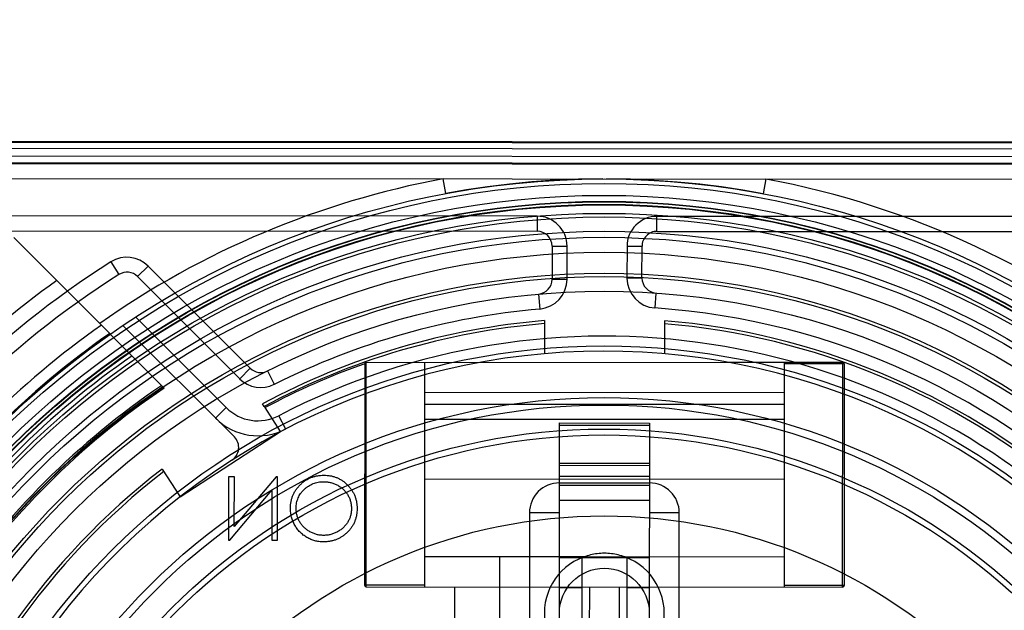
# Model space of a CAD drawing. Units: millimetres. Extents: x -246 to 1280, y 409 to 1230.
# Drawn here: x -134 to -101, y 460 to 479 of the extents above; entities that cross this region are included whole.
import ezdxf

# ---------------------------------------------------------------- set-up
doc = ezdxf.new("R2010")
doc.units = ezdxf.units.MM
doc.header["$LTSCALE"] = 61.468
doc.layers.get('0').update_dxf_attribs({"linetype": 'CONTINUOUS'})
doc.layers.add('7_ALL_FEATURES', color=7, linetype='CONTINUOUS')

msp = doc.modelspace()

# ---------------------------------------------------------------- linework, layer by layer
at = {"color": 6, "linetype": 'Continuous'}
for p, q in [((-147.51, 475.265), (-16.51, 475.184)), ((-16.51, 475.14), (-147.51, 475.222)), ((-16.01, 474.683), (-148.01, 474.766)), ((-144.51, 475.029), (-19.51, 474.951)), ((-144.75, 474.514), (-85.01, 474.476)), ((-19.51, 474.461), (-144.51, 474.539)), ((-145.011, 474.014), (-85.011, 473.976)), ((-119.304, 473.506), (-119.396, 473.998)), ((-108.626, 473.991), (-108.718, 473.5)), ((-116.262, 472.746), (-144.512, 472.763)), ((-116.262, 472.746), (-116.262, 472.246)), ((-84.012, 472.726), (-112.262, 472.743)), ((-112.262, 472.243), (-112.262, 472.743)), ((-144.512, 472.263), (-116.262, 472.246)), ((-112.262, 472.243), (-84.012, 472.226)), ((-115.762, 471.746), (-115.763, 470.646)), ((-115.762, 471.746), (-115.262, 471.745)), ((-115.263, 470.646), (-115.262, 471.745)), ((-113.262, 471.744), (-113.263, 470.684)), ((-113.262, 471.744), (-112.762, 471.744)), ((-112.763, 470.684), (-112.762, 471.744)), ((-130.48, 471.224), (-130.213, 470.801)), ((-129.237, 471.085), (-129.591, 470.732)), ((-129.237, 471.085), (-125.832, 467.676)), ((-128.701, 467.011), (-132.29, 470.604)), ((-129.591, 470.732), (-126.186, 467.323)), ((-115.763, 470.646), (-115.263, 470.646)), ((-112.763, 470.684), (-113.263, 470.684)), ((-116.219, 470.148), (-116.175, 469.65)), ((-112.297, 470.184), (-112.332, 469.686)), ((-126.636, 466.358), (-129.653, 469.378)), ((-116.014, 469.263), (-116.014, 468.159)), ((-112.014, 469.26), (-112.014, 468.156)), ((-126.364, 465.378), (-130.079, 469.097)), ((-122.015, 467.877), (-122.019, 460.427)), ((-122.015, 467.877), (-106.065, 467.867)), ((-121.969, 460.377), (-121.965, 467.877)), ((-120.015, 467.876), (-120.019, 460.376)), ((-106.051, 467.869), (-109.892, 467.869)), ((-108.015, 467.868), (-108.019, 460.368)), ((-106.015, 467.817), (-108.015, 467.818)), ((-106.069, 460.367), (-106.065, 467.867)), ((-106.015, 467.817), (-106.019, 460.417)), ((-125.832, 467.676), (-126.186, 467.323)), ((-125.254, 467.583), (-125.03, 467.136)), ((-120.015, 466.876), (-108.015, 466.868)), ((-126.636, 466.358), (-126.99, 466.005)), ((-125.364, 466.399), (-125.419, 466.483)), ((-124.82, 465.56), (-125.337, 466.357)), ((-120.015, 466.476), (-108.015, 466.468)), ((-124.651, 465.644), (-124.882, 466.088)), ((-120.016, 465.976), (-108.016, 465.968)), ((-115.524, 452.568), (-115.516, 465.845)), ((-115.516, 465.845), (-112.516, 465.843)), ((-112.516, 465.843), (-112.524, 452.566)), ((-128.176, 463.383), (-124.82, 465.56)), ((-115.516, 465.769), (-112.516, 465.767)), ((-128.775, 464.307), (-128.176, 463.383)), ((-112.517, 464.49), (-115.517, 464.492)), ((-112.517, 464.418), (-115.517, 464.42)), ((-126.554, 464.049), (-126.555, 461.932)), ((-126.364, 464.049), (-126.554, 464.049)), ((-126.365, 462.387), (-126.364, 464.049)), ((-124.969, 464.048), (-126.365, 462.387)), ((-124.926, 464.048), (-124.969, 464.048)), ((-124.927, 461.931), (-124.926, 464.048)), ((-120.017, 463.976), (-108.017, 463.968)), ((-115.517, 464.068), (-112.517, 464.066)), ((-126.515, 461.932), (-125.116, 463.597)), ((-125.116, 463.597), (-125.117, 461.931)), ((-115.517, 463.845), (-112.517, 463.843)), ((-112.517, 463.753), (-115.517, 463.755)), ((-115.517, 463.265), (-112.517, 463.263)), ((-116.518, 462.846), (-116.525, 451.851)), ((-115.518, 462.845), (-116.518, 462.846)), ((-111.518, 462.843), (-112.518, 462.843)), ((-111.525, 451.848), (-111.518, 462.843)), ((-126.555, 461.932), (-126.515, 461.932)), ((-125.117, 461.931), (-124.927, 461.931)), ((-114.708, 461.372), (-120.019, 461.376)), ((-117.519, 461.374), (-117.523, 454.097)), ((-112.519, 461.343), (-115.519, 461.345)), ((-114.769, 461.345), (-114.774, 453.345)), ((-108.019, 461.368), (-113.329, 461.371)), ((-113.269, 461.344), (-113.274, 453.344)), ((-120.019, 460.426), (-122.019, 460.427)), ((-121.969, 460.377), (-106.069, 460.367)), ((-119.019, 460.375), (-119.022, 455.598)), ((-114.769, 460.345), (-115.519, 460.345)), ((-114.519, 460.372), (-114.521, 458.181)), ((-113.519, 460.372), (-113.521, 458.181)), ((-112.519, 460.343), (-113.269, 460.344)), ((-106.019, 460.417), (-108.019, 460.418))]:
    msp.add_line(p, q, dxfattribs=at)
at = {"color": 7, "linetype": 'Continuous'}
for p, q in [((-133.72, 472.036), (-132.29, 470.604)), ((-132.29, 470.604), (-133.442, 471.757)), ((-125.337, 466.357), (-125.364, 466.399)), ((-114.708, 461.372), (-113.329, 461.371))]:
    msp.add_line(p, q, dxfattribs=at)
at = {"color": 6, "linetype": 'Continuous'}
for points in [[(-114.071, 473.994), (-114.881, 473.982), (-115.669, 473.948), (-116.436, 473.893), (-117.184, 473.821), (-117.914, 473.731), (-118.622, 473.625), (-119.304, 473.506)], [(-108.718, 473.5), (-109.4, 473.619), (-110.108, 473.726), (-110.838, 473.817), (-111.585, 473.89), (-112.353, 473.946), (-113.141, 473.981), (-113.95, 473.994)]]:
    msp.add_lwpolyline(points, dxfattribs=at)
for centre, radius in [((-114.029, 445.244), 28.75), ((-114.029, 445.244), 28.6), ((-114.029, 445.244), 28.2), ((-114.029, 445.244), 28), ((-114.029, 445.244), 27.986), ((-114.029, 445.244), 27.9), ((-114.029, 445.244), 27.88), ((-114.029, 445.244), 27.6), ((-114.029, 445.244), 27.48), ((-114.029, 445.244), 27), ((-114.029, 445.244), 26.8), ((-114.029, 445.244), 26.3), ((-114.029, 445.244), 25.6), ((-114.029, 445.244), 25.488), ((-114.029, 445.244), 25), ((-114.029, 445.244), 23.175), ((-114.029, 445.244), 21.45), ((-114.029, 445.244), 21.2), ((-114.029, 445.244), 20.399), ((-114.029, 445.244), 20.2), ((-114.029, 445.244), 17.501), ((-114.02, 459.494), 1.5)]:
    msp.add_circle(centre, radius, dxfattribs=at)
for centre, radius, start, end in [((-114.029, 445.244), 29.25, 100.5734, 125.1218), ((-114.029, 445.244), 29.25, 324.8067, 79.3551), ((-116.262, 471.746), 1, 359.9642, 89.9642), ((-112.262, 471.743), 1, 89.9642, 179.9642), ((-116.262, 471.746), 0.5, 359.9642, 89.9642), ((-112.262, 471.743), 0.5, 89.9642, 179.9642), ((-114.029, 445.244), 30.75, 122.344, 147.5844), ((-129.945, 470.379), 1, 44.9643, 122.3453), ((-114.029, 445.244), 30.25, 122.344, 147.5844), ((-129.945, 470.379), 0.5, 44.9643, 122.3455), ((-114.029, 445.244), 31.25, 125.7573, 144.1711), ((-116.263, 470.646), 0.5, 275.0263, 359.9642), ((-116.263, 470.646), 1, 275.0263, 359.9642), ((-112.263, 470.683), 1, 179.9642, 266.0291), ((-112.263, 470.683), 0.5, 179.9642, 266.0291), ((-114.029, 445.244), 24.5, 95.0263, 116.6804), ((-114.029, 445.244), 24.5, 4.4626, 86.0291), ((-114.029, 445.244), 24.1, 94.7246, 118.2039), ((-114.029, 445.244), 24, 94.7444, 118.184), ((-114.029, 445.244), 24.1, 49.7246, 85.2039), ((-114.029, 445.244), 24, 49.7444, 85.184), ((-114.029, 445.244), 29.168, 125.0939, 144.8346), ((-114.029, 445.244), 28.785, 124.9612, 144.9673), ((-114.029, 445.244), 23.5, 332.4218, 117.5066), ((-114.029, 445.244), 23, 52.459, 157.334), ((-114.029, 445.244), 27.743, 124.5813, 145.3472), ((-114.029, 445.244), 23.95, 109.4778, 118.174), ((-106.065, 467.817), 0.05, 359.9642, 89.9642), ((-125.479, 468.029), 0.5, 224.9642, 296.6804), ((-125.479, 468.029), 1, 224.9642, 296.6804), ((-114.029, 445.244), 26.367, 124.033, 145.8955), ((-114.029, 445.244), 26.314, 124.0108, 145.9177), ((-114.029, 445.244), 26.25, 123.9837, 145.9448), ((-125.575, 467.418), 1.5, 224.9642, 297.5066), ((-125.575, 467.418), 2, 224.9642, 297.5066), ((-126.717, 465.024), 0.5, 302.6797, 44.9642), ((-114.029, 445.244), 24.1, 127.7246, 40.2039), ((-114.029, 445.244), 24, 127.7444, 40.184), ((-115.518, 462.845), 1, 89.9642, 179.9642), ((-112.518, 462.843), 1, 359.9642, 89.9642), ((-114.029, 445.244), 29.25, 144.8067, 259.3551), ((-114.02, 459.494), 2, 110.1285, 69.8), ((-121.969, 460.427), 0.05, 179.9642, 269.9642), ((-106.069, 460.417), 0.05, 269.9642, 359.9642)]:
    msp.add_arc(centre, radius, start, end, dxfattribs=at)
for points, knots in [([(-124.492, 462.999), (-124.491, 463.036), (-124.489, 463.11), (-124.473, 463.219), (-124.449, 463.323), (-124.413, 463.423), (-124.367, 463.519), (-124.311, 463.611), (-124.245, 463.698), (-124.17, 463.78), (-124.087, 463.855), (-123.999, 463.921), (-123.906, 463.977), (-123.809, 464.023), (-123.707, 464.058), (-123.601, 464.083), (-123.49, 464.098), (-123.414, 464.1), (-123.376, 464.101)], [0, 0, 0, 0, 0.064365, 0.12685, 0.187996, 0.248548, 0.309, 0.370295, 0.432507, 0.496733, 0.560974, 0.62372, 0.68543, 0.746541, 0.807928, 0.870253, 0.934181, 1, 1, 1, 1]), ([(-124.302, 462.998), (-124.302, 463.028), (-124.3, 463.088), (-124.287, 463.176), (-124.266, 463.261), (-124.236, 463.342), (-124.198, 463.42), (-124.152, 463.493), (-124.096, 463.563), (-124.034, 463.629), (-123.965, 463.688), (-123.892, 463.741), (-123.816, 463.785), (-123.736, 463.821), (-123.653, 463.85), (-123.566, 463.869), (-123.476, 463.882), (-123.415, 463.883), (-123.383, 463.884)], [0, 0, 0, 0, 0.064504, 0.126899, 0.187747, 0.24815, 0.308586, 0.369583, 0.431827, 0.49618, 0.560668, 0.623504, 0.68526, 0.746537, 0.808327, 0.870486, 0.934317, 1, 1, 1, 1]), ([(-123.383, 463.884), (-123.362, 463.884), (-123.321, 463.883), (-123.259, 463.877), (-123.199, 463.868), (-123.139, 463.855), (-123.081, 463.838), (-123.024, 463.818), (-122.968, 463.794), (-122.914, 463.767), (-122.862, 463.736), (-122.812, 463.702), (-122.765, 463.665), (-122.722, 463.626), (-122.681, 463.585), (-122.643, 463.54), (-122.609, 463.493), (-122.577, 463.443), (-122.549, 463.391), (-122.524, 463.337), (-122.503, 463.282), (-122.486, 463.226), (-122.473, 463.168), (-122.464, 463.109), (-122.458, 463.048), (-122.457, 463.007), (-122.457, 462.987)], [0, 0, 0, 0, 0.043633, 0.086538, 0.129177, 0.171436, 0.213416, 0.255266, 0.297369, 0.339941, 0.382347, 0.423953, 0.464871, 0.505572, 0.546003, 0.586568, 0.627065, 0.668271, 0.709549, 0.750428, 0.791096, 0.832027, 0.873136, 0.914611, 0.956956, 1, 1, 1, 1]), ([(-123.376, 464.101), (-123.338, 464.1), (-123.263, 464.098), (-123.153, 464.082), (-123.047, 464.058), (-122.946, 464.021), (-122.849, 463.976), (-122.758, 463.919), (-122.67, 463.853), (-122.588, 463.778), (-122.513, 463.695), (-122.447, 463.607), (-122.391, 463.515), (-122.346, 463.418), (-122.31, 463.316), (-122.286, 463.21), (-122.27, 463.1), (-122.268, 463.025), (-122.267, 462.987)], [0, 0, 0, 0, 0.065227, 0.128329, 0.189845, 0.250754, 0.311545, 0.372864, 0.435313, 0.499433, 0.563569, 0.626211, 0.687612, 0.748622, 0.80968, 0.871431, 0.934773, 1, 1, 1, 1]), ([(-123.394, 461.876), (-123.418, 461.876), (-123.467, 461.877), (-123.539, 461.885), (-123.61, 461.896), (-123.68, 461.912), (-123.748, 461.933), (-123.815, 461.959), (-123.881, 461.988), (-123.944, 462.023), (-124.006, 462.062), (-124.065, 462.104), (-124.12, 462.15), (-124.172, 462.2), (-124.221, 462.252), (-124.266, 462.309), (-124.308, 462.369), (-124.346, 462.432), (-124.38, 462.498), (-124.411, 462.565), (-124.435, 462.634), (-124.456, 462.704), (-124.473, 462.776), (-124.484, 462.849), (-124.491, 462.923), (-124.492, 462.973), (-124.492, 462.999)], [0, 0, 0, 0, 0.041996, 0.083453, 0.124502, 0.165114, 0.205951, 0.246961, 0.288008, 0.329916, 0.371661, 0.413015, 0.454025, 0.494874, 0.535911, 0.57718, 0.618985, 0.661557, 0.703994, 0.746247, 0.788082, 0.829848, 0.87188, 0.914127, 0.956791, 1, 1, 1, 1]), ([(-123.384, 462.093), (-123.405, 462.093), (-123.445, 462.094), (-123.504, 462.1), (-123.563, 462.109), (-123.621, 462.122), (-123.677, 462.14), (-123.734, 462.161), (-123.789, 462.186), (-123.843, 462.214), (-123.896, 462.245), (-123.945, 462.28), (-123.992, 462.317), (-124.036, 462.356), (-124.077, 462.398), (-124.115, 462.443), (-124.15, 462.491), (-124.181, 462.54), (-124.21, 462.592), (-124.235, 462.646), (-124.256, 462.701), (-124.272, 462.758), (-124.286, 462.815), (-124.295, 462.875), (-124.302, 462.936), (-124.302, 462.977), (-124.302, 462.998)], [0, 0, 0, 0, 0.042023, 0.083645, 0.124984, 0.166247, 0.207702, 0.249631, 0.291742, 0.334743, 0.37746, 0.419556, 0.461044, 0.502096, 0.542891, 0.583801, 0.624864, 0.666225, 0.707399, 0.748557, 0.789655, 0.83074, 0.87207, 0.913993, 0.956498, 1, 1, 1, 1]), ([(-122.267, 462.987), (-122.268, 462.949), (-122.27, 462.873), (-122.286, 462.762), (-122.311, 462.656), (-122.347, 462.554), (-122.392, 462.457), (-122.448, 462.365), (-122.515, 462.277), (-122.59, 462.196), (-122.672, 462.12), (-122.761, 462.055), (-122.855, 462), (-122.953, 461.954), (-123.057, 461.919), (-123.165, 461.894), (-123.278, 461.879), (-123.355, 461.877), (-123.394, 461.876)], [0, 0, 0, 0, 0.065131, 0.12839, 0.18983, 0.250655, 0.310909, 0.371769, 0.433475, 0.497029, 0.560599, 0.622738, 0.683886, 0.745011, 0.806587, 0.869251, 0.93343, 1, 1, 1, 1]), ([(-122.457, 462.987), (-122.457, 462.966), (-122.458, 462.925), (-122.464, 462.865), (-122.473, 462.806), (-122.487, 462.749), (-122.504, 462.694), (-122.525, 462.639), (-122.549, 462.587), (-122.578, 462.536), (-122.609, 462.487), (-122.644, 462.44), (-122.683, 462.396), (-122.723, 462.354), (-122.768, 462.315), (-122.815, 462.279), (-122.865, 462.244), (-122.919, 462.214), (-122.974, 462.185), (-123.03, 462.161), (-123.087, 462.14), (-123.145, 462.122), (-123.204, 462.109), (-123.263, 462.1), (-123.324, 462.094), (-123.364, 462.093), (-123.384, 462.093)], [0, 0, 0, 0, 0.042915, 0.08513, 0.126473, 0.167453, 0.207976, 0.248249, 0.28875, 0.32967, 0.370537, 0.411129, 0.451819, 0.492406, 0.533486, 0.575263, 0.617441, 0.660672, 0.70394, 0.746868, 0.789079, 0.831104, 0.873238, 0.915166, 0.957381, 1, 1, 1, 1])]:
    msp.add_open_spline(points, degree=3, knots=knots, dxfattribs=at)
at = {"color": 7, "linetype": 'Continuous'}
msp.add_open_spline([(-113.329, 461.371), (-113.476, 461.425), (-113.783, 461.499), (-114.255, 461.499), (-114.562, 461.426), (-114.708, 461.372)], degree=3, knots=[0, 0, 0, 0, 0.333356, 0.666962, 1, 1, 1, 1], dxfattribs=at)
at = {"layer": '7_ALL_FEATURES', "color": 7, "linetype": 'Continuous'}
msp.add_open_spline([(-155.064, 489.238), (-82.965, 481.59), (59.806, 468.334), (274.701, 453.928), (493.23, 444.933), (641.121, 442.662), (716.971, 444.01)], degree=3, knots=[0, 0, 0, 0, 0.248972, 0.49231, 0.739498, 1, 1, 1, 1], dxfattribs=at)

doc.saveas('drawing.dxf')
